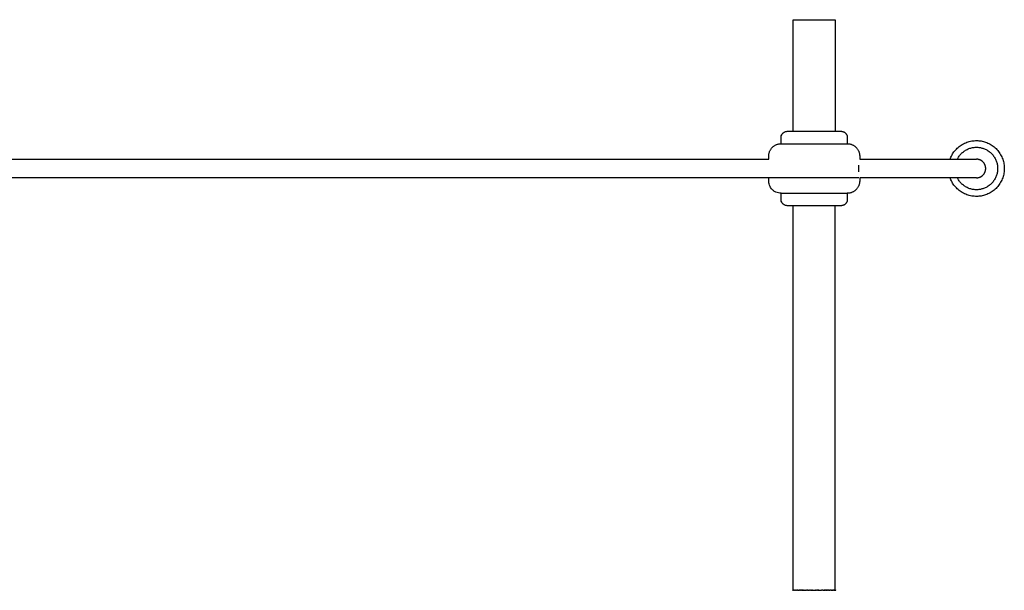
# Model space of a CAD drawing. Units: millimetres. Extents: x -2302 to 1529, y -1369 to 830.
# Drawn here: x 735 to 1529, y 370 to 830 of the extents above; entities that cross this region are included whole.
import ezdxf

# ---------------------------------------------------------------- set-up
doc = ezdxf.new("R2010")
doc.units = ezdxf.units.MM
doc.header["$MEASUREMENT"] = 0
doc.layers.add('Linee visibili 2D', color=7, linetype='Continuous')

msp = doc.modelspace()

# ---------------------------------------------------------------- linework, layer by layer
at = {"layer": 'Linee visibili 2D'}
for points in [[(1358.99, 830), (1375.99, 830), (1392.99, 830)], [(1358.99, 740), (1358.99, 785), (1358.99, 830)], [(1392.99, 830), (1392.99, 785), (1392.99, 740)], [(1354.29, 740), (1375.99, 740), (1397.7, 740)], [(1349.29, 730), (1375.99, 730), (1402.7, 730)], [(52.6, 717.5), (695.94, 717.5), (1339.29, 717.5)], [(1412.7, 717.5), (1459.79, 717.5), (1506.89, 717.5)], [(1412.04, 710.05), (1412.04, 711.38), (1412.04, 712.71)], [(1412.04, 707.29), (1412.04, 708.67), (1412.04, 710.05)], [(1412.04, 702.5), (732.32, 702.5), (52.6, 702.5)], [(1425.24, 702.5), (1418.97, 702.5), (1412.7, 702.5)], [(1427.59, 702.5), (1426.42, 702.5), (1425.24, 702.5)], [(1428.06, 702.5), (1427.83, 702.5), (1427.59, 702.5)], [(1485.61, 702.5), (1456.83, 702.5), (1428.06, 702.5)], [(1485.67, 702.5), (1485.64, 702.5), (1485.61, 702.5)], [(1491.5, 702.5), (1488.58, 702.5), (1485.67, 702.5)], [(1491.51, 702.5), (1491.5, 702.5), (1491.5, 702.5)], [(1506.47, 702.5), (1498.99, 702.5), (1491.51, 702.5)], [(1506.47, 702.5), (1506.47, 702.5), (1506.47, 702.5)], [(1506.56, 702.5), (1506.52, 702.5), (1506.47, 702.5)], [(1506.56, 702.5), (1506.56, 702.5), (1506.56, 702.5)], [(1506.64, 702.5), (1506.6, 702.5), (1506.56, 702.5)], [(1506.64, 702.5), (1506.64, 702.5), (1506.64, 702.5)], [(1506.83, 702.5), (1506.74, 702.5), (1506.64, 702.5)], [(1506.79, 702.5), (1506.78, 702.5), (1506.77, 702.5)], [(1506.88, 702.5), (1506.86, 702.5), (1506.83, 702.5)], [(1506.89, 702.5), (1506.89, 702.5), (1506.88, 702.5)], [(1349.29, 690), (1375.99, 690), (1402.7, 690)], [(1397.7, 680), (1375.99, 680), (1354.29, 680)], [(1358.99, 370), (1358.99, 525), (1358.99, 680)], [(1392.99, 370), (1392.99, 525), (1392.99, 680)], [(1358.99, 370), (1359, 370), (1359, 370)], [(1359, 370), (1359, 370), (1359, 370)], [(1359, 370), (1359, 370), (1359, 370)], [(1359.02, 370), (1359.02, 370), (1359.02, 370)], [(1359.03, 370), (1359.03, 370), (1359.04, 370)], [(1359.04, 370), (1359.05, 370), (1359.05, 370)], [(1359.06, 370), (1359.07, 370), (1359.08, 370)], [(1359.09, 370), (1359.1, 370), (1359.1, 370)], [(1359.12, 370), (1359.12, 370), (1359.13, 370)], [(1359.14, 370), (1359.15, 370), (1359.15, 370)], [(1359.17, 370), (1359.17, 370), (1359.18, 370)], [(1359.2, 370), (1359.19, 370), (1359.18, 370)], [(1359.2, 370), (1359.2, 370), (1359.21, 370)], [(1359.24, 370), (1359.23, 370), (1359.21, 370)], [(1359.24, 370), (1359.24, 370), (1359.24, 370)], [(1359.26, 370), (1359.25, 370), (1359.24, 370)], [(1359.26, 370), (1359.27, 370), (1359.28, 370)], [(1359.31, 370), (1359.3, 370), (1359.28, 370)], [(1359.31, 370), (1359.31, 370), (1359.32, 370)], [(1359.34, 370), (1359.33, 370), (1359.32, 370)], [(1359.34, 370), (1359.35, 370), (1359.36, 370)], [(1359.39, 370), (1359.37, 370), (1359.36, 370)], [(1359.39, 370), (1359.4, 370), (1359.4, 370)], [(1359.42, 370), (1359.41, 370), (1359.4, 370)], [(1359.42, 370), (1359.43, 370), (1359.44, 370)], [(1359.48, 370), (1359.46, 370), (1359.44, 370)], [(1359.48, 370), (1359.49, 370), (1359.49, 370)], [(1359.52, 370), (1359.5, 370), (1359.49, 370)], [(1359.52, 370), (1359.53, 370), (1359.54, 370)], [(1359.59, 370), (1359.56, 370), (1359.54, 370)], [(1359.59, 370), (1359.59, 370), (1359.6, 370)], [(1359.62, 370), (1359.61, 370), (1359.6, 370)], [(1359.62, 370), (1359.64, 370), (1359.65, 370)], [(1359.7, 370), (1359.67, 370), (1359.65, 370)], [(1359.7, 370), (1359.7, 370), (1359.71, 370)], [(1359.74, 370), (1359.72, 370), (1359.71, 370)], [(1359.74, 370), (1359.75, 370), (1359.77, 370)], [(1359.82, 370), (1359.79, 370), (1359.77, 370)], [(1359.82, 370), (1359.83, 370), (1359.83, 370)], [(1359.86, 370), (1359.85, 370), (1359.83, 370)], [(1359.86, 370), (1359.9, 370), (1359.93, 370)], [(1359.95, 370), (1359.94, 370), (1359.93, 370)], [(1359.95, 370), (1359.96, 370), (1359.97, 370)], [(1360, 370), (1359.98, 370), (1359.97, 370)], [(1360, 370), (1360.03, 370), (1360.07, 370)], [(1360.09, 370), (1360.08, 370), (1360.07, 370)], [(1360.09, 370), (1360.1, 370), (1360.11, 370)], [(1360.24, 370), (1360.18, 370), (1360.11, 370)], [(1360.24, 370), (1360.25, 370), (1360.27, 370)], [(1360.32, 370), (1360.29, 370), (1360.27, 370)], [(1360.32, 370), (1360.33, 370), (1360.35, 370)], [(1360.4, 370), (1360.37, 370), (1360.35, 370)], [(1360.4, 370), (1360.42, 370), (1360.43, 370)], [(1360.51, 370), (1360.47, 370), (1360.43, 370)], [(1360.51, 370), (1360.51, 370), (1360.52, 370)], [(1360.57, 370), (1360.54, 370), (1360.52, 370)], [(1360.57, 370), (1360.59, 370), (1360.61, 370)], [(1360.68, 370), (1360.65, 370), (1360.61, 370)], [(1360.68, 370), (1360.69, 370), (1360.7, 370)], [(1360.74, 370), (1360.72, 370), (1360.7, 370)], [(1360.74, 370), (1360.77, 370), (1360.8, 370)], [(1360.87, 370), (1360.83, 370), (1360.8, 370)], [(1360.87, 370), (1360.88, 370), (1360.89, 370)], [(1361.06, 370), (1360.98, 370), (1360.89, 370)], [(1361.06, 370), (1361.08, 370), (1361.1, 370)], [(1361.19, 370), (1361.14, 370), (1361.1, 370)], [(1361.19, 370), (1361.2, 370), (1361.2, 370)], [(1361.26, 370), (1361.23, 370), (1361.2, 370)], [(1361.26, 370), (1361.28, 370), (1361.31, 370)], [(1361.4, 370), (1361.35, 370), (1361.31, 370)], [(1361.4, 370), (1361.41, 370), (1361.42, 370)], [(1361.47, 370), (1361.44, 370), (1361.42, 370)], [(1361.47, 370), (1361.52, 370), (1361.57, 370)], [(1361.61, 370), (1361.59, 370), (1361.57, 370)], [(1361.61, 370), (1361.63, 370), (1361.65, 370)], [(1361.72, 370), (1361.68, 370), (1361.65, 370)], [(1361.72, 370), (1361.74, 370), (1361.77, 370)], [(1361.83, 370), (1361.8, 370), (1361.77, 370)], [(1361.83, 370), (1361.86, 370), (1361.89, 370)], [(1361.99, 370), (1361.94, 370), (1361.89, 370)], [(1361.99, 370), (1362, 370), (1362.01, 370)], [(1362.06, 370), (1362.04, 370), (1362.01, 370)], [(1362.06, 370), (1362.12, 370), (1362.18, 370)], [(1362.22, 370), (1362.2, 370), (1362.18, 370)], [(1362.22, 370), (1362.24, 370), (1362.26, 370)], [(1362.34, 370), (1362.3, 370), (1362.26, 370)], [(1362.34, 370), (1362.37, 370), (1362.39, 370)], [(1362.47, 370), (1362.43, 370), (1362.39, 370)], [(1362.47, 370), (1362.5, 370), (1362.52, 370)], [(1362.64, 370), (1362.58, 370), (1362.52, 370)], [(1362.64, 370), (1362.65, 370), (1362.66, 370)], [(1362.72, 370), (1362.69, 370), (1362.66, 370)], [(1362.72, 370), (1362.79, 370), (1362.85, 370)], [(1362.89, 370), (1362.87, 370), (1362.85, 370)], [(1362.89, 370), (1362.91, 370), (1362.94, 370)], [(1363.07, 370), (1363, 370), (1362.94, 370)], [(1363.07, 370), (1363.07, 370), (1363.08, 370)], [(1363.16, 370), (1363.12, 370), (1363.08, 370)], [(1363.16, 370), (1363.19, 370), (1363.22, 370)], [(1363.34, 370), (1363.28, 370), (1363.22, 370)], [(1363.34, 370), (1363.35, 370), (1363.37, 370)], [(1363.43, 370), (1363.4, 370), (1363.37, 370)], [(1363.43, 370), (1363.47, 370), (1363.52, 370)], [(1363.61, 370), (1363.57, 370), (1363.52, 370)], [(1363.61, 370), (1363.64, 370), (1363.67, 370)], [(1363.8, 370), (1363.73, 370), (1363.67, 370)], [(1363.8, 370), (1363.81, 370), (1363.82, 370)], [(1363.89, 370), (1363.85, 370), (1363.82, 370)], [(1363.89, 370), (1363.94, 370), (1363.98, 370)], [(1364.08, 370), (1364.03, 370), (1363.98, 370)], [(1364.08, 370), (1364.1, 370), (1364.13, 370)], [(1364.27, 370), (1364.2, 370), (1364.13, 370)], [(1364.27, 370), (1364.28, 370), (1364.29, 370)], [(1364.36, 370), (1364.33, 370), (1364.29, 370)], [(1364.36, 370), (1364.44, 370), (1364.51, 370)], [(1364.56, 370), (1364.53, 370), (1364.51, 370)], [(1364.56, 370), (1364.58, 370), (1364.61, 370)], [(1364.75, 370), (1364.68, 370), (1364.61, 370)], [(1364.75, 370), (1364.77, 370), (1364.78, 370)], [(1364.85, 370), (1364.82, 370), (1364.78, 370)], [(1364.85, 370), (1364.93, 370), (1365.01, 370)], [(1365.06, 370), (1365.03, 370), (1365.01, 370)], [(1365.06, 370), (1365.08, 370), (1365.11, 370)], [(1365.21, 370), (1365.16, 370), (1365.11, 370)], [(1365.21, 370), (1365.24, 370), (1365.28, 370)], [(1365.36, 370), (1365.32, 370), (1365.28, 370)], [(1365.36, 370), (1365.44, 370), (1365.52, 370)], [(1365.57, 370), (1365.54, 370), (1365.52, 370)], [(1365.57, 370), (1365.6, 370), (1365.62, 370)], [(1365.78, 370), (1365.7, 370), (1365.62, 370)], [(1365.78, 370), (1365.79, 370), (1365.8, 370)], [(1365.89, 370), (1365.84, 370), (1365.8, 370)], [(1365.89, 370), (1365.93, 370), (1365.97, 370)], [(1366.1, 370), (1366.04, 370), (1365.97, 370)], [(1366.1, 370), (1366.13, 370), (1366.15, 370)], [(1366.32, 370), (1366.23, 370), (1366.15, 370)], [(1366.32, 370), (1366.32, 370), (1366.33, 370)], [(1366.43, 370), (1366.38, 370), (1366.33, 370)], [(1366.43, 370), (1366.47, 370), (1366.51, 370)], [(1366.65, 370), (1366.58, 370), (1366.51, 370)], [(1366.65, 370), (1366.67, 370), (1366.69, 370)], [(1366.76, 370), (1366.72, 370), (1366.69, 370)], [(1366.76, 370), (1366.82, 370), (1366.88, 370)], [(1366.97, 370), (1366.92, 370), (1366.88, 370)], [(1366.97, 370), (1367.01, 370), (1367.06, 370)], [(1367.18, 370), (1367.12, 370), (1367.06, 370)], [(1367.18, 370), (1367.21, 370), (1367.24, 370)], [(1367.39, 370), (1367.32, 370), (1367.24, 370)], [(1367.39, 370), (1367.6, 370), (1367.81, 370)], [(1367.83, 370), (1367.82, 370), (1367.81, 370)], [(1367.83, 370), (1367.91, 370), (1368, 370)], [(1368.04, 370), (1368.02, 370), (1368, 370)], [(1368.04, 370), (1368.12, 370), (1368.19, 370)], [(1368.27, 370), (1368.23, 370), (1368.19, 370)], [(1368.27, 370), (1368.32, 370), (1368.38, 370)], [(1368.49, 370), (1368.43, 370), (1368.38, 370)], [(1368.49, 370), (1368.53, 370), (1368.57, 370)], [(1368.71, 370), (1368.64, 370), (1368.57, 370)], [(1368.71, 370), (1369.03, 370), (1369.35, 370)], [(1369.39, 370), (1369.37, 370), (1369.35, 370)], [(1369.39, 370), (1369.47, 370), (1369.54, 370)], [(1369.62, 370), (1369.58, 370), (1369.54, 370)], [(1369.62, 370), (1369.68, 370), (1369.74, 370)], [(1369.85, 370), (1369.8, 370), (1369.74, 370)], [(1369.85, 370), (1369.89, 370), (1369.93, 370)], [(1370.09, 370), (1370.01, 370), (1369.93, 370)], [(1370.09, 370), (1370.11, 370), (1370.13, 370)], [(1370.32, 370), (1370.23, 370), (1370.13, 370)], [(1370.32, 370), (1370.52, 370), (1370.72, 370)], [(1370.78, 370), (1370.75, 370), (1370.72, 370)], [(1370.78, 370), (1370.85, 370), (1370.92, 370)], [(1371.01, 370), (1370.97, 370), (1370.92, 370)], [(1371.01, 370), (1371.06, 370), (1371.12, 370)], [(1371.24, 370), (1371.18, 370), (1371.12, 370)], [(1371.24, 370), (1371.28, 370), (1371.32, 370)], [(1371.47, 370), (1371.4, 370), (1371.32, 370)], [(1371.47, 370), (1371.79, 370), (1372.11, 370)], [(1372.18, 370), (1372.14, 370), (1372.11, 370)], [(1372.18, 370), (1372.24, 370), (1372.31, 370)], [(1372.41, 370), (1372.36, 370), (1372.31, 370)], [(1372.41, 370), (1372.46, 370), (1372.51, 370)], [(1372.65, 370), (1372.58, 370), (1372.51, 370)], [(1372.65, 370), (1372.68, 370), (1372.7, 370)], [(1372.89, 370), (1372.8, 370), (1372.7, 370)], [(1372.89, 370), (1373.09, 370), (1373.3, 370)], [(1373.36, 370), (1373.33, 370), (1373.3, 370)], [(1373.36, 370), (1373.43, 370), (1373.49, 370)], [(1373.6, 370), (1373.55, 370), (1373.49, 370)], [(1373.6, 370), (1373.65, 370), (1373.69, 370)], [(1373.84, 370), (1373.77, 370), (1373.69, 370)], [(1373.84, 370), (1373.96, 370), (1374.08, 370)], [(1374.08, 370), (1374.28, 370), (1374.47, 370)], [(1374.08, 370), (1374.08, 370), (1374.08, 370)], [(1374.6, 370), (1374.53, 370), (1374.47, 370)], [(1374.6, 370), (1375.89, 370), (1377.19, 370)], [(1377.33, 370), (1377.26, 370), (1377.19, 370)], [(1377.33, 370), (1377.65, 370), (1377.96, 370)], [(1378.11, 370), (1378.03, 370), (1377.96, 370)], [(1378.11, 370), (1378.16, 370), (1378.22, 370)], [(1378.49, 370), (1378.35, 370), (1378.22, 370)], [(1378.49, 370), (1378.55, 370), (1378.62, 370)], [(1378.69, 370), (1378.66, 370), (1378.62, 370)], [(1378.69, 370), (1378.72, 370), (1378.75, 370)], [(1378.82, 370), (1378.79, 370), (1378.75, 370)], [(1378.82, 370), (1378.92, 370), (1379.02, 370)], [(1379.09, 370), (1379.05, 370), (1379.02, 370)], [(1379.09, 370), (1379.12, 370), (1379.15, 370)], [(1379.29, 370), (1379.22, 370), (1379.15, 370)], [(1379.29, 370), (1379.32, 370), (1379.35, 370)], [(1379.48, 370), (1379.42, 370), (1379.35, 370)], [(1379.48, 370), (1379.52, 370), (1379.55, 370)], [(1379.68, 370), (1379.62, 370), (1379.55, 370)], [(1379.68, 370), (1379.72, 370), (1379.75, 370)], [(1379.88, 370), (1379.82, 370), (1379.75, 370)], [(1379.88, 370), (1379.91, 370), (1379.95, 370)], [(1380.08, 370), (1380.01, 370), (1379.95, 370)], [(1380.08, 370), (1380.11, 370), (1380.15, 370)], [(1380.28, 370), (1380.21, 370), (1380.15, 370)], [(1380.28, 370), (1380.31, 370), (1380.34, 370)], [(1380.41, 370), (1380.38, 370), (1380.34, 370)], [(1380.41, 370), (1380.47, 370), (1380.54, 370)], [(1380.67, 370), (1380.61, 370), (1380.54, 370)], [(1380.67, 370), (1380.7, 370), (1380.74, 370)], [(1380.8, 370), (1380.77, 370), (1380.74, 370)], [(1380.8, 370), (1380.9, 370), (1381, 370)], [(1381.07, 370), (1381.03, 370), (1381, 370)], [(1381.07, 370), (1381.1, 370), (1381.12, 370)], [(1381.19, 370), (1381.16, 370), (1381.12, 370)], [(1381.19, 370), (1381.29, 370), (1381.38, 370)], [(1381.46, 370), (1381.42, 370), (1381.38, 370)], [(1381.46, 370), (1381.49, 370), (1381.51, 370)], [(1381.64, 370), (1381.57, 370), (1381.51, 370)], [(1381.64, 370), (1381.7, 370), (1381.77, 370)], [(1381.86, 370), (1381.81, 370), (1381.77, 370)], [(1381.86, 370), (1381.88, 370), (1381.89, 370)], [(1382.06, 370), (1381.97, 370), (1381.89, 370)], [(1382.06, 370), (1382.1, 370), (1382.15, 370)], [(1382.45, 370), (1382.3, 370), (1382.15, 370)], [(1382.45, 370), (1382.49, 370), (1382.53, 370)], [(1382.64, 370), (1382.58, 370), (1382.53, 370)], [(1382.64, 370), (1382.65, 370), (1382.65, 370)], [(1382.84, 370), (1382.75, 370), (1382.65, 370)], [(1382.84, 370), (1382.87, 370), (1382.9, 370)], [(1382.97, 370), (1382.94, 370), (1382.9, 370)], [(1382.97, 370), (1383.06, 370), (1383.15, 370)], [(1383.23, 370), (1383.19, 370), (1383.15, 370)], [(1383.23, 370), (1383.25, 370), (1383.28, 370)], [(1383.34, 370), (1383.31, 370), (1383.28, 370)], [(1383.34, 370), (1383.43, 370), (1383.53, 370)], [(1383.61, 370), (1383.57, 370), (1383.53, 370)], [(1383.61, 370), (1383.63, 370), (1383.65, 370)], [(1383.8, 370), (1383.73, 370), (1383.65, 370)], [(1383.8, 370), (1383.85, 370), (1383.89, 370)], [(1383.99, 370), (1383.94, 370), (1383.89, 370)], [(1383.99, 370), (1384.03, 370), (1384.07, 370)], [(1384.18, 370), (1384.13, 370), (1384.07, 370)], [(1384.18, 370), (1384.22, 370), (1384.26, 370)], [(1384.37, 370), (1384.31, 370), (1384.26, 370)], [(1384.37, 370), (1384.4, 370), (1384.43, 370)], [(1384.56, 370), (1384.5, 370), (1384.43, 370)], [(1384.56, 370), (1384.59, 370), (1384.61, 370)], [(1384.67, 370), (1384.64, 370), (1384.61, 370)], [(1384.67, 370), (1384.76, 370), (1384.85, 370)], [(1384.93, 370), (1384.89, 370), (1384.85, 370)], [(1384.93, 370), (1384.95, 370), (1384.97, 370)], [(1385.11, 370), (1385.04, 370), (1384.97, 370)], [(1385.11, 370), (1385.16, 370), (1385.2, 370)], [(1385.3, 370), (1385.25, 370), (1385.2, 370)], [(1385.3, 370), (1385.33, 370), (1385.37, 370)], [(1385.48, 370), (1385.42, 370), (1385.37, 370)], [(1385.48, 370), (1385.51, 370), (1385.54, 370)], [(1385.6, 370), (1385.57, 370), (1385.54, 370)], [(1385.6, 370), (1385.68, 370), (1385.77, 370)], [(1385.84, 370), (1385.8, 370), (1385.77, 370)], [(1385.84, 370), (1385.86, 370), (1385.88, 370)], [(1386.02, 370), (1385.95, 370), (1385.88, 370)], [(1386.02, 370), (1386.06, 370), (1386.1, 370)], [(1386.19, 370), (1386.15, 370), (1386.1, 370)], [(1386.19, 370), (1386.2, 370), (1386.21, 370)], [(1386.37, 370), (1386.29, 370), (1386.21, 370)], [(1386.37, 370), (1386.4, 370), (1386.43, 370)], [(1386.53, 370), (1386.48, 370), (1386.43, 370)], [(1386.53, 370), (1386.58, 370), (1386.64, 370)], [(1386.71, 370), (1386.67, 370), (1386.64, 370)], [(1386.71, 370), (1386.73, 370), (1386.74, 370)], [(1386.88, 370), (1386.81, 370), (1386.74, 370)], [(1386.88, 370), (1386.91, 370), (1386.95, 370)], [(1387.05, 370), (1387, 370), (1386.95, 370)], [(1387.05, 370), (1387.07, 370), (1387.1, 370)], [(1387.21, 370), (1387.16, 370), (1387.1, 370)], [(1387.21, 370), (1387.23, 370), (1387.25, 370)], [(1387.38, 370), (1387.32, 370), (1387.25, 370)], [(1387.38, 370), (1387.42, 370), (1387.45, 370)], [(1387.54, 370), (1387.5, 370), (1387.45, 370)], [(1387.54, 370), (1387.57, 370), (1387.6, 370)], [(1387.7, 370), (1387.65, 370), (1387.6, 370)], [(1387.7, 370), (1387.73, 370), (1387.75, 370)], [(1387.8, 370), (1387.77, 370), (1387.75, 370)], [(1387.8, 370), (1387.87, 370), (1387.94, 370)], [(1388.02, 370), (1387.98, 370), (1387.94, 370)], [(1388.02, 370), (1388.05, 370), (1388.09, 370)], [(1388.17, 370), (1388.13, 370), (1388.09, 370)], [(1388.17, 370), (1388.2, 370), (1388.23, 370)], [(1388.27, 370), (1388.25, 370), (1388.23, 370)], [(1388.27, 370), (1388.34, 370), (1388.41, 370)], [(1388.47, 370), (1388.44, 370), (1388.41, 370)], [(1388.47, 370), (1388.49, 370), (1388.5, 370)], [(1388.62, 370), (1388.56, 370), (1388.5, 370)], [(1388.62, 370), (1388.65, 370), (1388.68, 370)], [(1388.77, 370), (1388.73, 370), (1388.68, 370)], [(1388.77, 370), (1388.79, 370), (1388.82, 370)], [(1388.91, 370), (1388.86, 370), (1388.82, 370)], [(1388.91, 370), (1388.93, 370), (1388.95, 370)], [(1389.05, 370), (1389, 370), (1388.95, 370)], [(1389.05, 370), (1389.09, 370), (1389.12, 370)], [(1389.19, 370), (1389.16, 370), (1389.12, 370)], [(1389.19, 370), (1389.2, 370), (1389.21, 370)], [(1389.33, 370), (1389.27, 370), (1389.21, 370)], [(1389.33, 370), (1389.39, 370), (1389.45, 370)], [(1389.46, 370), (1389.46, 370), (1389.45, 370)], [(1389.46, 370), (1389.53, 370), (1389.6, 370)], [(1389.73, 370), (1389.67, 370), (1389.6, 370)], [(1389.73, 370), (1389.74, 370), (1389.76, 370)], [(1389.86, 370), (1389.81, 370), (1389.76, 370)], [(1389.86, 370), (1389.88, 370), (1389.91, 370)], [(1389.98, 370), (1389.94, 370), (1389.91, 370)], [(1389.98, 370), (1390.02, 370), (1390.05, 370)], [(1390.1, 370), (1390.08, 370), (1390.05, 370)], [(1390.1, 370), (1390.15, 370), (1390.19, 370)], [(1390.22, 370), (1390.21, 370), (1390.19, 370)], [(1390.22, 370), (1390.41, 370), (1390.6, 370)], [(1390.68, 370), (1390.64, 370), (1390.6, 370)], [(1390.68, 370), (1390.7, 370), (1390.73, 370)], [(1390.79, 370), (1390.76, 370), (1390.73, 370)], [(1390.79, 370), (1390.82, 370), (1390.86, 370)], [(1390.89, 370), (1390.87, 370), (1390.86, 370)], [(1390.89, 370), (1390.94, 370), (1390.98, 370)], [(1391, 370), (1390.99, 370), (1390.98, 370)], [(1391, 370), (1391.1, 370), (1391.21, 370)], [(1391.29, 370), (1391.25, 370), (1391.21, 370)], [(1391.29, 370), (1391.31, 370), (1391.33, 370)], [(1391.38, 370), (1391.35, 370), (1391.33, 370)], [(1391.38, 370), (1391.41, 370), (1391.43, 370)], [(1391.47, 370), (1391.45, 370), (1391.43, 370)], [(1391.47, 370), (1391.49, 370), (1391.5, 370)], [(1391.56, 370), (1391.53, 370), (1391.5, 370)], [(1391.56, 370), (1391.56, 370), (1391.57, 370)], [(1391.64, 370), (1391.6, 370), (1391.57, 370)], [(1391.64, 370), (1391.67, 370), (1391.7, 370)], [(1391.72, 370), (1391.71, 370), (1391.7, 370)], [(1391.72, 370), (1391.74, 370), (1391.76, 370)], [(1391.8, 370), (1391.78, 370), (1391.76, 370)], [(1391.8, 370), (1391.81, 370), (1391.82, 370)], [(1391.85, 370), (1391.83, 370), (1391.82, 370)], [(1391.85, 370), (1391.88, 370), (1391.91, 370)], [(1391.95, 370), (1391.93, 370), (1391.91, 370)], [(1391.95, 370), (1391.97, 370), (1391.99, 370)], [(1392.02, 370), (1392.01, 370), (1391.99, 370)], [(1392.02, 370), (1392.03, 370), (1392.05, 370)], [(1392.09, 370), (1392.07, 370), (1392.05, 370)], [(1392.09, 370), (1392.09, 370), (1392.1, 370)], [(1392.16, 370), (1392.13, 370), (1392.1, 370)], [(1392.16, 370), (1392.18, 370), (1392.2, 370)], [(1392.22, 370), (1392.21, 370), (1392.2, 370)], [(1392.22, 370), (1392.23, 370), (1392.25, 370)], [(1392.28, 370), (1392.26, 370), (1392.25, 370)], [(1392.28, 370), (1392.29, 370), (1392.3, 370)], [(1392.34, 370), (1392.32, 370), (1392.3, 370)], [(1392.34, 370), (1392.34, 370), (1392.34, 370)], [(1392.45, 370), (1392.39, 370), (1392.34, 370)], [(1392.45, 370), (1392.47, 370), (1392.49, 370)], [(1392.5, 370), (1392.49, 370), (1392.49, 370)], [(1392.5, 370), (1392.52, 370), (1392.53, 370)], [(1392.55, 370), (1392.54, 370), (1392.53, 370)], [(1392.55, 370), (1392.56, 370), (1392.58, 370)], [(1392.59, 370), (1392.58, 370), (1392.58, 370)], [(1392.59, 370), (1392.6, 370), (1392.62, 370)], [(1392.63, 370), (1392.63, 370), (1392.62, 370)], [(1392.63, 370), (1392.65, 370), (1392.66, 370)], [(1392.67, 370), (1392.67, 370), (1392.66, 370)], [(1392.67, 370), (1392.68, 370), (1392.69, 370)], [(1392.71, 370), (1392.7, 370), (1392.69, 370)], [(1392.71, 370), (1392.72, 370), (1392.73, 370)], [(1392.75, 370), (1392.74, 370), (1392.73, 370)], [(1392.75, 370), (1392.76, 370), (1392.76, 370)], [(1392.78, 370), (1392.77, 370), (1392.76, 370)], [(1392.78, 370), (1392.79, 370), (1392.8, 370)], [(1392.81, 370), (1392.8, 370), (1392.8, 370)], [(1392.81, 370), (1392.82, 370), (1392.83, 370)], [(1392.84, 370), (1392.83, 370), (1392.83, 370)], [(1392.84, 370), (1392.85, 370), (1392.85, 370)], [(1392.86, 370), (1392.86, 370), (1392.85, 370)], [(1392.86, 370), (1392.87, 370), (1392.88, 370)], [(1392.89, 370), (1392.88, 370), (1392.88, 370)], [(1392.89, 370), (1392.89, 370), (1392.9, 370)], [(1392.91, 370), (1392.9, 370), (1392.9, 370)], [(1392.91, 370), (1392.91, 370), (1392.92, 370)], [(1392.93, 370), (1392.92, 370), (1392.92, 370)], [(1392.93, 370), (1392.93, 370), (1392.94, 370)], [(1392.94, 370), (1392.95, 370), (1392.95, 370)], [(1392.94, 370), (1392.94, 370), (1392.94, 370)], [(1392.96, 370), (1392.95, 370), (1392.95, 370)], [(1392.96, 370), (1392.96, 370), (1392.97, 370)], [(1392.97, 370), (1392.97, 370), (1392.98, 370)], [(1392.97, 370), (1392.97, 370), (1392.97, 370)], [(1392.98, 370), (1392.98, 370), (1392.98, 370)], [(1392.99, 370), (1392.98, 370), (1392.98, 370)], [(1392.98, 370), (1392.98, 370), (1392.98, 370)], [(1392.99, 370), (1392.99, 370), (1392.99, 370)], [(1392.99, 370), (1392.99, 370), (1392.99, 370)]]:
    msp.add_open_spline(points, degree=2, dxfattribs=at)
for points, knots in [([(1349.29, 730), (1349.29, 731.67), (1349.29, 733.33), (1349.29, 735), (1349.29, 735.13), (1349.32, 735.9), (1349.65, 737.11), (1350.55, 738.42), (1351.62, 739.31), (1352.9, 739.87), (1353.83, 740), (1354.29, 740)], [0, 0, 0, 0, 4.995132, 4.998911, 5.012124, 5.36479, 7.319078, 8.702176, 10.084127, 11.467965, 12.853943, 12.853943, 12.853943, 12.853943]), ([(1349.29, 690), (1348.54, 690), (1347.06, 690.17), (1344.94, 690.9), (1343.04, 692.09), (1341.46, 693.64), (1340.28, 695.48), (1339.56, 697.41), (1339.32, 698.93), (1339.29, 699.76), (1339.29, 699.98), (1339.29, 700.79), (1339.29, 701.59), (1339.29, 702.38)], [0, 0, 0, 0, 2.231685, 4.459104, 6.687991, 8.912172, 11.056168, 13.195437, 15.065406, 15.63857, 15.707872, 15.70798, 18.088884, 18.088884, 18.088884, 18.088884]), ([(1354.29, 680), (1353.83, 680), (1352.9, 680.13), (1351.62, 680.69), (1350.55, 681.58), (1349.65, 682.89), (1349.32, 684.1), (1349.29, 684.87), (1349.29, 685), (1349.29, 686.67), (1349.29, 688.33), (1349.29, 690)], [0, 0, 0, 0, 1.386102, 2.769856, 4.151723, 5.534813, 7.489039, 7.841821, 7.855034, 7.858813, 12.853945, 12.853945, 12.853945, 12.853945])]:
    msp.add_open_spline(points, degree=3, knots=knots, dxfattribs=at)
for points, weights, knots in [([(1397.7, 740), (1402.7, 740), (1402.7, 735), (1402.7, 732.5), (1402.7, 730)], [1, 0.707106781113, 1, 1, 1], [0, 0, 0, 7.853982, 7.853982, 8.853982, 8.853982, 8.853982]), ([(1485.67, 717.5), (1491.99, 735.39), (1510.69, 732.18), (1529.38, 728.97), (1529.38, 710)], [1, 0.764552515103, 1, 0.764552515103, 1], [0, 0, 0, 31.524008, 31.524008, 63.048016, 63.048016, 63.048016]), ([(1402.7, 730), (1412.7, 730), (1412.7, 720), (1412.7, 718.75), (1412.7, 717.5)], [1, 0.707106781146, 1, 1, 1], [0, 0, 0, 15.707963, 15.707963, 16.707963, 16.707963, 16.707963]), ([(1491.5, 717.5), (1497.46, 729.74), (1510.73, 726.68), (1524, 723.62), (1524, 710)], [1, 0.782572250512, 1, 0.782572250512, 1], [0, 0, 0, 23.00542, 23.00542, 46.01084, 46.01084, 46.01084]), ([(1506.89, 702.5), (1509.99, 702.5), (1512.19, 704.7), (1514.39, 706.89), (1514.39, 710), (1514.39, 713.11), (1512.19, 715.3), (1509.99, 717.5), (1506.89, 717.5)], [1, 0.923874830813, 1, 0.923874830813, 1, 0.923874830813, 1, 0.923874830813, 1], [0, 0, 0, 5.89067, 5.89067, 11.781341, 11.781341, 17.672011, 17.672011, 23.562682, 23.562682, 23.562682]), ([(1529.38, 710), (1529.38, 691.03), (1510.69, 687.82), (1491.99, 684.61), (1485.67, 702.5)], [1, 0.76455253894, 1, 0.76455253894, 1], [0, 0, 0, 31.524006, 31.524006, 63.048013, 63.048013, 63.048013]), ([(1524, 710), (1524, 696.38), (1510.73, 693.32), (1497.46, 690.26), (1491.5, 702.5)], [1, 0.782572903234, 1, 0.782572903234, 1], [0, 0, 0, 23.005384, 23.005384, 46.010768, 46.010768, 46.010768]), ([(1412.7, 702.5), (1412.7, 701.25), (1412.7, 700), (1412.7, 690), (1402.7, 690)], [1, 1, 1, 0.707106781146, 1], [20.141593, 20.141593, 20.141593, 21.141593, 21.141593, 36.849556, 36.849556, 36.849556]), ([(1402.7, 690), (1402.7, 687.5), (1402.7, 685), (1402.7, 680), (1397.7, 680)], [1, 1, 1, 0.707106781102, 1], [22.712389, 22.712389, 22.712389, 23.712389, 23.712389, 31.566371, 31.566371, 31.566371])]:
    msp.add_rational_spline(points, weights, degree=2, knots=knots, dxfattribs=at)
for points, weights in [([(1339.29, 720.01), (1339.3, 729.88), (1349.16, 730)], [1, 0.711816851225, 1]), ([(1349.16, 730), (1349.23, 730), (1349.29, 730)], [1, 0.99998040452, 1]), ([(1339.29, 717.5), (1339.29, 718.75), (1339.29, 720.01)], [1, 0.999999999996, 1]), ([(1506.79, 717.5), (1506.78, 717.5), (1506.77, 717.5)], [1, 0.999998642643, 1]), ([(1508.93, 717.21), (1509.02, 717.19), (1509.1, 717.16)], [1, 0.999929726658, 1]), ([(1506.76, 702.5), (1506.76, 702.5), (1506.77, 702.5)], [1, 0.999999567452, 1]), ([(1506.77, 702.5), (1506.77, 702.5), (1506.77, 702.5)], [1, 0.999999972862, 1]), ([(1358.54, 369.83), (1358.55, 369.84), (1358.56, 369.84)], [1, 0.999999816313, 1]), ([(1358.56, 369.84), (1358.78, 369.92), (1358.99, 370)], [1, 0.999880973983, 1]), ([(1358.78, 369.92), (1358.89, 370.05), (1358.99, 370.17)], [1, 0.999974191477, 1]), ([(1392.99, 370.17), (1393.1, 370.05), (1393.2, 369.92)], [1, 0.999974172674, 1]), ([(1392.99, 370), (1393.21, 369.92), (1393.43, 369.84)], [1, 0.999880964078, 1])]:
    msp.add_rational_spline(points, weights, degree=2, dxfattribs=at)

doc.saveas('drawing.dxf')
